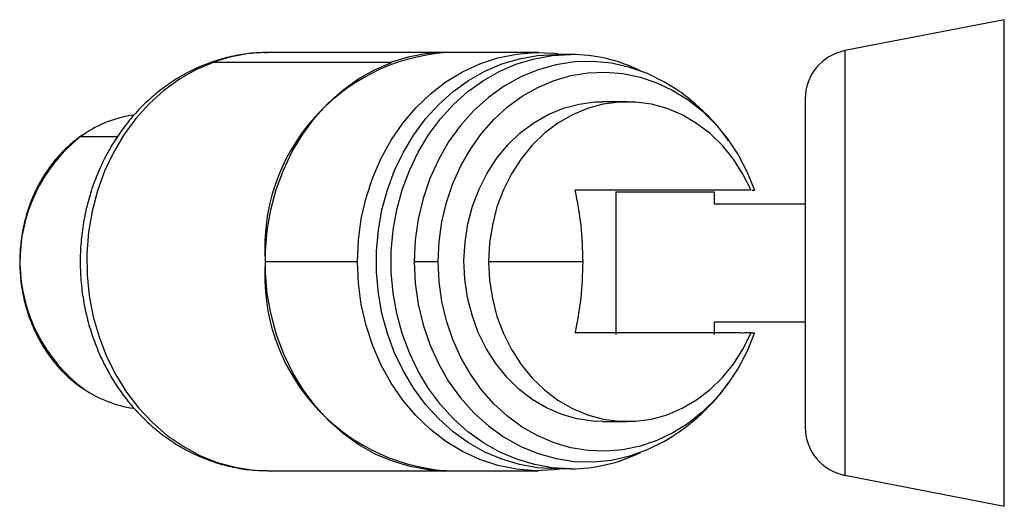
# Model space of a CAD drawing. Units: millimetres. Extents: x 383 to 1352, y 37 to 353.
# Drawn here: x 518 to 558, y 119 to 138 of the extents above; entities that cross this region are included whole.
import ezdxf

# ---------------------------------------------------------------- set-up
doc = ezdxf.new("R2010")
doc.units = ezdxf.units.MM

msp = doc.modelspace()

# ---------------------------------------------------------------- linework, layer by layer
at = {"color": 7, "linetype": 'Continuous', "lineweight": 25}
for p, q in [((557.652, 138.346), (551.175, 137.087)), ((534.965, 137.009), (527.715, 137.009)), ((538.715, 137.009), (534.965, 137.009)), ((540.015, 136.932), (539.415, 136.932)), ((532.741, 136.612), (525.491, 136.612)), ((542.317, 135.009), (541.315, 135.009)), ((520.191, 133.661), (520.065, 133.581)), ((541.863, 131.354), (541.863, 125.554)), ((541.863, 131.354), (545.863, 131.354)), ((545.863, 131.354), (545.863, 130.854)), ((547.398, 131.409), (547.5, 131.409)), ((545.863, 130.854), (549.556, 130.854)), ((527.604, 128.509), (531.354, 128.509)), ((533.664, 128.509), (534.64, 128.509)), ((536.688, 128.509), (540.526, 128.509)), ((549.556, 126.054), (545.863, 126.054)), ((545.863, 126.054), (545.863, 125.554)), ((547.355, 125.609), (547.5, 125.609)), ((541.315, 122.009), (542.317, 122.009)), ((540.015, 120.086), (539.415, 120.086)), ((527.715, 120.009), (534.965, 120.009)), ((534.965, 120.009), (538.715, 120.009)), ((551.175, 119.822), (557.652, 118.563))]:
    msp.add_line(p, q, dxfattribs=at)
at = {"color": 8, "linetype": 'Continuous', "lineweight": 25}
for p, q in [((557.652, 118.563), (557.652, 138.346)), ((551.175, 137.087), (551.175, 119.822)), ((525.326, 136.584), (525.491, 136.612)), ((520.215, 133.67), (520.103, 133.592)), ((520.103, 133.592), (521.603, 133.592))]:
    msp.add_line(p, q, dxfattribs=at)
at = {"color": 7, "linetype": 'Continuous', "lineweight": 25, "flags": 128}
for points in [[(531.354, 128.509), (531.393, 129.387), (531.511, 130.256), (531.706, 131.106), (531.975, 131.928), (532.317, 132.713), (532.727, 133.453), (533.201, 134.141), (533.735, 134.769), (534.321, 135.329), (534.954, 135.817), (535.628, 136.226), (536.335, 136.553), (537.067, 136.794), (537.817, 136.946), (538.576, 137.008), (539.337, 136.979), (539.703, 136.932)], [(539.415, 120.086), (538.677, 120.13), (537.947, 120.259), (537.231, 120.473), (536.538, 120.769), (535.875, 121.145), (535.248, 121.596), (534.664, 122.118), (534.128, 122.706), (533.647, 123.354), (533.225, 124.054), (532.866, 124.8), (532.575, 125.584), (532.353, 126.398), (532.205, 127.234), (532.13, 128.083), (532.13, 128.936), (532.205, 129.785), (532.353, 130.621), (532.575, 131.435), (532.866, 132.219), (533.225, 132.965), (533.647, 133.665), (534.128, 134.313), (534.664, 134.9), (535.248, 135.423), (535.875, 135.874), (536.538, 136.25), (537.231, 136.546), (537.947, 136.76), (538.677, 136.889), (539.415, 136.932)], [(540.015, 120.086), (539.277, 120.13), (538.547, 120.259), (537.831, 120.473), (537.138, 120.769), (536.475, 121.145), (535.848, 121.596), (535.264, 122.118), (534.728, 122.706), (534.247, 123.354), (533.825, 124.054), (533.466, 124.8), (533.175, 125.584), (532.953, 126.398), (532.805, 127.234), (532.73, 128.083), (532.73, 128.936), (532.805, 129.785), (532.953, 130.621), (533.175, 131.435), (533.466, 132.219), (533.825, 132.965), (534.247, 133.665), (534.728, 134.313), (535.264, 134.9), (535.848, 135.423), (536.475, 135.874), (537.138, 136.25), (537.831, 136.546), (538.547, 136.76), (539.277, 136.889), (540.015, 136.932)], [(534.965, 120.009), (534.242, 120.051), (533.505, 120.178), (532.782, 120.392), (532.082, 120.688), (531.412, 121.065), (530.778, 121.519), (530.187, 122.044), (529.645, 122.635), (529.157, 123.287), (528.73, 123.992), (528.366, 124.743), (528.07, 125.534), (527.844, 126.355), (527.692, 127.197), (527.614, 128.054), (527.612, 128.915), (527.685, 129.772), (527.833, 130.616), (528.054, 131.438), (528.347, 132.23), (528.706, 132.984), (529.131, 133.692), (529.615, 134.347), (530.154, 134.942), (530.742, 135.472), (531.374, 135.929), (532.042, 136.311), (532.741, 136.612)], [(544.221, 135.574), (543.838, 135.81), (543.147, 136.152), (542.427, 136.408), (541.688, 136.574), (540.938, 136.648), (540.185, 136.629), (539.438, 136.517), (538.706, 136.314), (537.997, 136.023), (537.319, 135.645), (536.679, 135.186), (536.086, 134.651), (535.545, 134.046), (535.063, 133.378), (534.646, 132.655), (534.298, 131.884), (534.023, 131.074), (533.824, 130.236), (533.704, 129.378), (533.664, 128.509)], [(534.64, 128.509), (534.677, 129.325), (534.789, 130.131), (534.974, 130.919), (535.231, 131.68), (535.555, 132.406), (535.945, 133.088), (536.394, 133.718), (536.899, 134.29), (537.454, 134.797), (538.051, 135.233), (538.686, 135.594), (539.35, 135.876), (540.036, 136.075), (540.736, 136.188), (541.443, 136.216), (542.148, 136.157), (542.844, 136.013), (543.523, 135.784), (544.177, 135.473), (544.799, 135.084), (545.382, 134.622), (545.919, 134.091), (546.405, 133.497), (546.833, 132.847), (547.2, 132.149), (547.5, 131.409)], [(541.315, 122.009), (540.942, 122.024), (540.293, 122.117), (539.658, 122.297), (539.046, 122.561), (538.464, 122.905), (537.92, 123.325), (537.422, 123.814), (536.977, 124.367), (536.59, 124.976), (536.267, 125.632), (536.013, 126.327), (535.829, 127.052), (535.72, 127.796), (535.686, 128.55), (535.728, 129.304), (535.845, 130.046), (536.037, 130.768), (536.299, 131.46), (536.629, 132.111), (537.022, 132.714), (537.474, 133.261), (537.977, 133.743), (538.525, 134.155), (539.11, 134.49), (539.726, 134.745), (540.363, 134.916), (541.012, 135), (541.315, 135.009)], [(547.355, 131.409), (547.029, 132.066), (546.639, 132.674), (546.191, 133.226), (545.69, 133.714), (545.143, 134.131), (544.558, 134.472), (543.943, 134.733), (543.305, 134.909), (542.655, 134.998), (541.999, 134.999), (541.348, 134.912), (540.71, 134.739), (540.094, 134.481), (539.508, 134.142), (538.96, 133.727), (538.458, 133.241), (538.008, 132.691), (537.616, 132.085), (537.288, 131.43), (537.028, 130.735), (536.84, 130.01), (536.726, 129.265), (536.688, 128.509)], [(539.703, 120.086), (539.337, 120.04), (538.576, 120.011), (537.817, 120.073), (537.067, 120.225), (536.335, 120.466), (535.628, 120.793), (534.954, 121.202), (534.321, 121.69), (533.735, 122.25), (533.201, 122.878), (532.727, 123.565), (532.317, 124.306), (531.975, 125.091), (531.706, 125.913), (531.511, 126.763), (531.393, 127.632), (531.354, 128.509)], [(533.664, 128.509), (533.704, 127.641), (533.824, 126.783), (534.023, 125.944), (534.298, 125.135), (534.646, 124.364), (535.063, 123.641), (535.545, 122.973), (536.086, 122.368), (536.679, 121.833), (537.319, 121.374), (537.997, 120.996), (538.706, 120.704), (539.438, 120.502), (540.185, 120.39), (540.938, 120.371), (541.688, 120.445), (542.427, 120.611), (543.147, 120.866), (543.838, 121.209), (544.214, 121.44)], [(547.5, 125.609), (547.2, 124.87), (546.833, 124.172), (546.405, 123.522), (545.919, 122.928), (545.382, 122.397), (544.799, 121.934), (544.177, 121.546), (543.523, 121.235), (542.844, 121.006), (542.148, 120.862), (541.443, 120.803), (540.736, 120.83), (540.036, 120.944), (539.35, 121.143), (538.686, 121.424), (538.051, 121.785), (537.454, 122.222), (536.899, 122.729), (536.394, 123.301), (535.945, 123.931), (535.555, 124.613), (535.231, 125.338), (534.974, 126.099), (534.789, 126.888), (534.677, 127.694), (534.64, 128.509)], [(536.688, 128.509), (536.726, 127.754), (536.84, 127.009), (537.028, 126.284), (537.288, 125.589), (537.616, 124.934), (538.008, 124.327), (538.458, 123.777), (538.96, 123.292), (539.508, 122.877), (540.094, 122.538), (540.71, 122.28), (541.348, 122.106), (541.999, 122.02), (542.655, 122.021), (543.305, 122.11), (543.943, 122.286), (544.558, 122.547), (545.143, 122.888), (545.69, 123.305), (546.191, 123.793), (546.639, 124.345), (547.029, 124.953), (547.355, 125.609)]]:
    msp.add_lwpolyline(points, dxfattribs=at)
at = {"color": 8, "linetype": 'Continuous', "lineweight": 25, "flags": 128}
for points in [[(525.491, 136.612), (524.787, 136.308), (524.115, 135.923), (523.479, 135.461), (522.888, 134.927), (522.347, 134.326), (521.862, 133.664), (521.438, 132.949), (521.079, 132.188), (520.789, 131.388), (520.571, 130.558), (520.427, 129.708), (520.36, 128.844), (520.368, 127.977), (520.453, 127.116), (520.614, 126.269), (520.849, 125.446), (521.155, 124.654), (521.529, 123.902), (521.967, 123.199), (522.466, 122.55), (523.019, 121.964), (523.621, 121.446), (524.265, 121.001), (524.945, 120.634), (525.654, 120.349), (526.385, 120.149), (527.129, 120.036), (527.715, 120.009)], [(520.065, 133.581), (520.077, 133.587), (520.103, 133.592)]]:
    msp.add_lwpolyline(points, dxfattribs=at)
at = {"color": 8, "linetype": 'Continuous', "lineweight": 25}
for centre, radius, start, end in [((527.719, 130.562), 6.447, 90.0361, 110.2214), ((524.094, 128.514), 6.458, 128.1666, 233.4665)]:
    msp.add_arc(centre, radius, start, end, dxfattribs=at)
at = {"color": 7, "linetype": 'Continuous', "lineweight": 25}
for centre, radius, start, end in [((535.558, 129.059), 7.973, 94.2629, 183.9503), ((534.97, 130.559), 6.451, 90.041, 110.2164), ((540, 130.467), 6.466, 63.7874, 89.8643), ((551.556, 135.124), 2, 101, 180), ((522.916, 129.769), 4.746, 98.1156, 124.6958), ((535.558, 127.96), 7.973, 176.0497, 265.7371), ((522.913, 127.24), 4.735, 235.7777, 261.9313), ((551.556, 121.785), 2, 180, 259), ((540, 126.552), 6.466, 270.1358, 296.2127)]:
    msp.add_arc(centre, radius, start, end, dxfattribs=at)
for points, knots in [([(527.687, 137.002), (527.623, 137.004), (527.316, 137.013), (526.766, 136.952), (526.038, 136.821), (525.566, 136.663), (525.326, 136.584)], [0, 0, 0, 0, 0.079498, 0.383465, 0.68724, 1, 1, 1, 1]), ([(525.326, 136.584), (525.184, 136.529), (524.812, 136.384), (524.233, 136.089), (523.6, 135.687), (523.005, 135.217), (522.452, 134.687), (521.947, 134.099), (521.495, 133.459), (521.099, 132.773), (520.763, 132.047), (520.491, 131.288), (520.286, 130.502), (520.149, 129.698), (520.081, 128.881), (520.085, 128.061), (520.159, 127.243), (520.303, 126.437), (520.516, 125.65), (520.797, 124.888), (521.143, 124.159), (521.552, 123.471), (522.018, 122.83), (522.538, 122.242), (523.107, 121.713), (523.719, 121.249), (524.368, 120.853), (525.048, 120.53), (525.751, 120.281), (526.471, 120.111), (527.124, 120.02), (527.535, 120.018), (527.702, 120.018)], [0, 0, 0, 0, 0.020661, 0.054107, 0.087624, 0.12127, 0.155053, 0.188974, 0.223025, 0.257194, 0.291463, 0.325816, 0.360238, 0.394715, 0.429236, 0.463791, 0.498372, 0.532969, 0.567574, 0.602175, 0.636758, 0.671303, 0.705791, 0.740196, 0.774494, 0.808662, 0.842682, 0.876545, 0.910252, 0.943813, 0.977251, 1, 1, 1, 1]), ([(546.445, 133.426), (546.337, 133.576), (546.065, 133.954), (545.557, 134.502), (544.931, 135.062), (544.481, 135.417), (544.232, 135.566), (544.223, 135.571)], [0, 0, 0, 0, 0.178373, 0.448732, 0.719501, 0.99033, 1, 1, 1, 1]), ([(549.556, 135.123), (549.556, 135.086), (549.556, 135.012), (549.556, 134.506), (549.556, 133.736), (549.556, 132.782), (549.556, 131.75), (549.556, 130.707), (549.556, 129.597), (549.556, 128.835), (549.556, 128.454)], [0, 0, 0, 0, 0.1399544, 0.2799059, 0.4198622, 0.5598113, 0.6698606, 0.7799055, 0.8899536, 1, 1, 1, 1]), ([(520.065, 133.581), (519.976, 133.513), (519.72, 133.32), (519.329, 132.952), (518.911, 132.464), (518.544, 131.923), (518.234, 131.338), (517.983, 130.716), (517.796, 130.066), (517.674, 129.395), (517.62, 128.712), (517.634, 128.026), (517.716, 127.347), (517.865, 126.683), (518.079, 126.042), (518.355, 125.433), (518.691, 124.864), (519.08, 124.342), (519.521, 123.878), (519.903, 123.543), (520.147, 123.388), (520.217, 123.343)], [0, 0, 0, 0, 0.0299581, 0.0854716, 0.1410462, 0.1966859, 0.2523786, 0.3081139, 0.3638814, 0.4196727, 0.4754815, 0.5313039, 0.5871358, 0.6429731, 0.6988115, 0.7546448, 0.810465, 0.8662601, 0.9220169, 0.97772, 1, 1, 1, 1]), ([(547.355, 131.409), (547.252, 131.409), (547.047, 131.409), (546.501, 131.409), (545.798, 131.409), (544.92, 131.409), (543.895, 131.409), (542.74, 131.409), (541.499, 131.409), (540.643, 131.409), (540.209, 131.409)], [0, 0, 0, 0, 0.125029, 0.249332, 0.376193, 0.500196, 0.62544, 0.749983, 0.873298, 1, 1, 1, 1]), ([(540.526, 128.509), (540.512, 129.009), (540.483, 130.009), (540.301, 130.942), (540.209, 131.409)], [0, 0, 0, 0, 0.4991213, 1, 1, 1, 1]), ([(540.209, 125.609), (540.3, 126.075), (540.483, 127.008), (540.512, 128.008), (540.526, 128.509)], [0, 0, 0, 0, 0.4985439, 1, 1, 1, 1]), ([(549.556, 128.454), (549.556, 127.965), (549.556, 126.988), (549.556, 125.591), (549.556, 124.334), (549.556, 123.349), (549.556, 122.632), (549.556, 122.15), (549.556, 121.843), (549.556, 121.804), (549.556, 121.785)], [0, 0, 0, 0, 0.139954, 0.279904, 0.41986, 0.559808, 0.669858, 0.779904, 0.889953, 1, 1, 1, 1]), ([(547.355, 125.609), (547.302, 125.609), (547.199, 125.609), (546.984, 125.608), (546.746, 125.609), (546.436, 125.61), (546.03, 125.609), (545.499, 125.609), (544.903, 125.609), (544.242, 125.611), (543.511, 125.609), (542.737, 125.609), (541.925, 125.61), (541.082, 125.609), (540.504, 125.609), (540.209, 125.609)], [0, 0, 0, 0, 0.070124, 0.135015, 0.194725, 0.249331, 0.335507, 0.418737, 0.500169, 0.583774, 0.666304, 0.750003, 0.831252, 0.913948, 1, 1, 1, 1]), ([(544.211, 121.449), (544.332, 121.527), (544.677, 121.75), (545.198, 122.182), (545.766, 122.736), (546.184, 123.211), (546.391, 123.513), (546.448, 123.597)], [0, 0, 0, 0, 0.139035, 0.394209, 0.648504, 0.902098, 1, 1, 1, 1])]:
    msp.add_open_spline(points, degree=3, knots=knots, dxfattribs=at)

doc.saveas('drawing.dxf')
